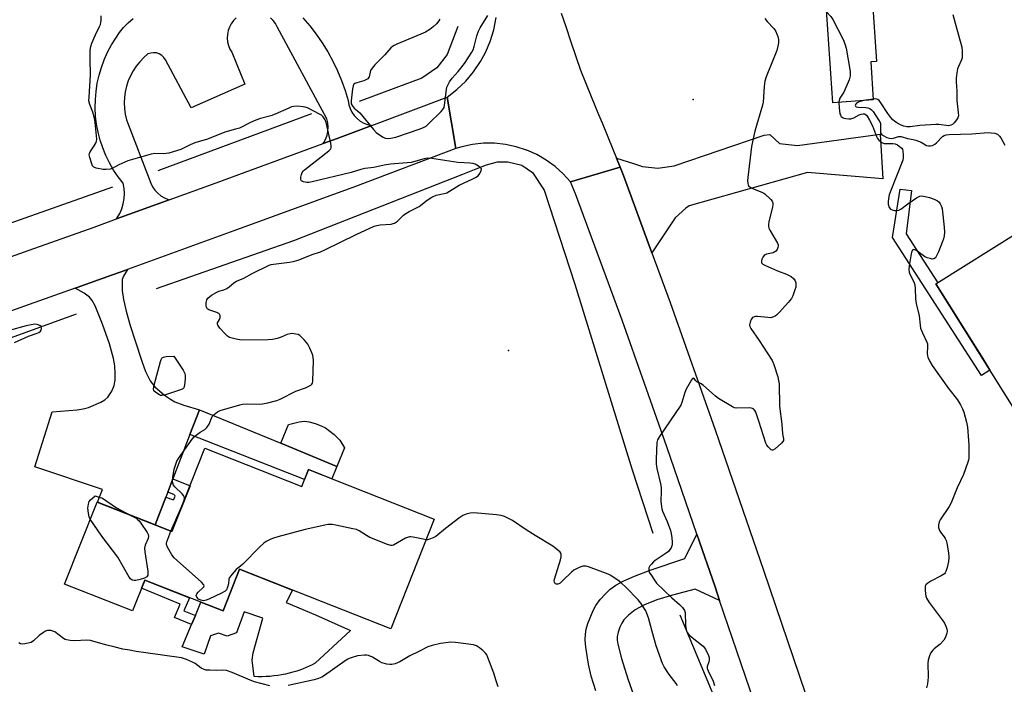
# Model space of a CAD drawing. Units: inches. Extents: x 1249762 to 1255762, y 489455 to 493456.
# Drawn here: x 1254634 to 1255018, y 489723 to 489983 of the extents above; entities that cross this region are included whole.
import ezdxf

# ---------------------------------------------------------------- set-up
doc = ezdxf.new("R2010")
doc.units = ezdxf.units.IN
doc.header["$MEASUREMENT"] = 0
for name, color, linetype in [('BLDG-Footprint', 5, 'Continuous'), ('CULTRL-Pad', 6, 'Continuous'), ('ELEV-Spot Elevation', 7, 'Continuous'), ('HYDRO-Canal', 164, 'Continuous'), ('TRANS-Driveway', 251, 'Continuous'), ('TRANS-Non Street Sidewalk', 7, 'Continuous'), ('TRANS-Road', 130, 'Continuous'), ('Undefined', 1, 'Continuous')]:
    doc.layers.add(name, color=color, linetype=linetype)

msp = doc.modelspace()

# ---------------------------------------------------------------- linework, layer by layer
at = {"layer": 'BLDG-Footprint'}
for points, elevation in [([(1254967.13, 489951.48), (1254951.35, 489950.42), (1254948.65, 489990.42), (1254966.69, 489991.64), (1254968.38, 489966.51), (1254966.13, 489966.36)], 373.29), ([(1254706.36, 489815.6), (1254744.19, 489800.66), (1254746.78, 489807.22), (1254795.8, 489787.86), (1254778.91, 489745.09), (1254719.9, 489768.39), (1254713.46, 489752.09), (1254682.88, 489764.16), (1254678.13, 489752.12), (1254651.65, 489762.58), (1254664.29, 489794.59), (1254693.5, 489783.05)], 376.08)]:
    msp.add_lwpolyline(points, close=True, dxfattribs=dict(at, elevation=elevation))
at = {"layer": 'CULTRL-Pad'}
for points in [[(1255111.74, 489807.87), (1255057.8, 489774.05), (1254991.57, 489879.71), (1255045.51, 489913.53)], [(1254760.8, 489815.72), (1254757.83, 489808.51), (1254735.95, 489817.54), (1254738.94, 489824.8), (1254743.21, 489825.91), (1254745.24, 489826.14), (1254747.12, 489825.84), (1254749.45, 489825.2), (1254751.78, 489824.34), (1254753.4, 489823.54), (1254756.8, 489821), (1254759.04, 489818.67)], [(1254738.04, 489755.43), (1254749.54, 489750.55), (1254763.18, 489744.42), (1254749.36, 489731.76), (1254748.22, 489731.12), (1254747.06, 489730.52), (1254745.88, 489729.97), (1254744.67, 489729.47), (1254743.45, 489729.02), (1254742.21, 489728.61), (1254740.74, 489728.17), (1254739.27, 489727.78), (1254737.78, 489727.44), (1254736.28, 489727.14), (1254734.78, 489726.9), (1254733.26, 489726.71), (1254731.74, 489726.57), (1254730.22, 489726.47), (1254728.69, 489726.43), (1254727.17, 489726.44), (1254725.64, 489726.5), (1254724.84, 489732.82), (1254725.2, 489735.79), (1254729.01, 489749.23), (1254721.66, 489751.76), (1254718.71, 489743.6), (1254715.13, 489742.22), (1254711.75, 489743.4), (1254708.51, 489742.34), (1254706.06, 489735.17), (1254697.55, 489738.14), (1254701.19, 489746.82), (1254702.65, 489750.28), (1254704.83, 489755.49), (1254713.46, 489752.09), (1254719.9, 489768.39), (1254740.53, 489760.24)]]:
    msp.add_lwpolyline(points, close=True, dxfattribs=at)
at = {"layer": 'ELEV-Spot Elevation'}
for p in [(1254896.94, 489951.61, 376.79), (1254824.81, 489853.73, 377.04)]:
    msp.add_point(p, dxfattribs=at)
at = {"layer": 'HYDRO-Canal'}
for p, q in [((1254747.96, 489946.03), (1254688.05, 489923.81)), ((1254670.3, 489917.51), (1254560.27, 489878.53))]:
    msp.add_line(p, q, dxfattribs=at)
for points in [[(1254805.07, 489980.09), (1254800.9, 489969.25), (1254796.83, 489964.07), (1254791.02, 489959.95), (1254780.9, 489956.22), (1254766.52, 489950.92)], [(1254812.15, 489924.55), (1254816.21, 489926.16), (1254820.51, 489927.32), (1254824.53, 489927.34), (1254830, 489926.06), (1254834.17, 489923.21), (1254838.79, 489916.33), (1254850.7, 489879.61), (1254873.09, 489807.18), (1254881.15, 489782.44)], [(1254687.44, 489877.86), (1254741.07, 489896.58), (1254807.03, 489922.53), (1254812.15, 489924.55)], [(1254562.49, 489833.83), (1254595.22, 489845.49), (1254630.93, 489858.83), (1254656.31, 489867.97)], [(1254891.61, 489750.6), (1254911.39, 489703.28), (1254924.02, 489669.85)]]:
    msp.add_lwpolyline(points, dxfattribs=at)
at = {"layer": 'TRANS-Driveway'}
for points in [[(1254880.75, 489891.84), (1254869.65, 489921.95), (1254868.33, 489925.22), (1254866.92, 489928.73), (1254873.61, 489926.74), (1254877.12, 489925.58), (1254883.09, 489924.87), (1254889.43, 489925.82), (1254924.52, 489937.8), (1254926.77, 489938.05), (1254930.54, 489934.43), (1254937.53, 489933.75), (1254969.88, 489938.08), (1254970.82, 489920.66), (1254941.42, 489923.15), (1254895.26, 489910.14), (1254894.04, 489909.29), (1254889.8, 489905.51)], [(1254704.23, 489830.62), (1254700.52, 489820.99), (1254693.84, 489803.62), (1254691.86, 489798.48), (1254691.11, 489796.54), (1254686.92, 489785.65), (1254664.45, 489794.52), (1254666.4, 489799.45), (1254639.99, 489808.36), (1254646.73, 489829.82), (1254656.51, 489830.54), (1254658.87, 489830.91), (1254660.94, 489831.49), (1254665.81, 489833.55), (1254667.38, 489834.5), (1254668.55, 489835.53), (1254670.08, 489837.9), (1254671.01, 489840.09), (1254671.34, 489842.2), (1254671.39, 489844.77), (1254671.2, 489847.76), (1254670.78, 489850.59), (1254669.19, 489856.34), (1254666.44, 489863.99), (1254663.58, 489871.16), (1254662.42, 489873.25), (1254661.34, 489874.57), (1254659.23, 489876.09), (1254655.79, 489878.03), (1254656.54, 489878.29), (1254669.91, 489883.05), (1254673.3, 489884.28), (1254676.22, 489885.34), (1254674.65, 489882.67), (1254674.16, 489881.39), (1254674.04, 489879.52), (1254674.13, 489877.19), (1254674.66, 489873.6), (1254675.68, 489869.13), (1254677.26, 489863.51), (1254679.2, 489857.47), (1254681.73, 489849.58), (1254683.26, 489845.48), (1254685.07, 489841.83), (1254686.81, 489839.49), (1254690.6, 489836.31), (1254692.94, 489834.71), (1254694.71, 489833.73), (1254698.21, 489832.39)]]:
    msp.add_lwpolyline(points, close=True, dxfattribs=at)
msp.add_lwpolyline([(1254858.94, 489720.94), (1254857.14, 489726.69), (1254855.98, 489731.27), (1254854.99, 489737.89), (1254854.8, 489740.79), (1254854.84, 489742.97), (1254855.17, 489744.95), (1254855.81, 489747.22), (1254857.8, 489752.31), (1254858.89, 489754.15), (1254860.65, 489756.51), (1254862.61, 489758.76), (1254864.46, 489760.58), (1254866.69, 489762.17), (1254869.82, 489763.83), (1254873.95, 489765.62), (1254880.15, 489767.99), (1254893.65, 489772.59), (1254898.36, 489782), (1254905.41, 489761.47), (1254907.2, 489756.2), (1254897.61, 489760.62), (1254888.86, 489758.31), (1254882.72, 489756.41), (1254877.92, 489754.52), (1254874.27, 489752.51), (1254871.6, 489750.42), (1254869.82, 489748.63), (1254869.02, 489747.38), (1254868.29, 489745.79), (1254867.61, 489743.78), (1254867.23, 489742.01), (1254867.23, 489740.67), (1254867.45, 489739.11), (1254868.88, 489733.59), (1254871.34, 489725.57), (1254877.41, 489708.63)], dxfattribs=at)
at = {"layer": 'TRANS-Non Street Sidewalk'}
for points in [[(1255012.64, 489846.1), (1255009.41, 489844.01), (1254974.67, 489897.81), (1254977.64, 489916.69), (1254982.02, 489916.09), (1254980.04, 489899.2), (1254992.31, 489880.18), (1254991.57, 489879.71), (1255009.84, 489850.56)], [(1254700.52, 489820.99), (1254704.23, 489830.62), (1254735.95, 489817.54), (1254757.83, 489808.51), (1254755.9, 489803.62), (1254746.78, 489807.22), (1254745.24, 489803.33)], [(1254686.92, 489785.65), (1254691.11, 489796.54), (1254693.75, 489795.52), (1254694.24, 489795.61), (1254694.44, 489795.93), (1254694.73, 489796.83), (1254694.62, 489797.17), (1254694.28, 489797.57), (1254691.86, 489798.48), (1254693.84, 489803.62), (1254700.57, 489800.96), (1254693.5, 489783.05)], [(1254702.65, 489750.28), (1254701.19, 489746.82), (1254694.57, 489749.59), (1254696.71, 489754.68), (1254681.63, 489761), (1254682.88, 489764.16), (1254700.34, 489757.27), (1254698.2, 489752.15)]]:
    msp.add_lwpolyline(points, close=True, dxfattribs=at)
at = {"layer": 'TRANS-Road'}
for points in [[(1254718.52, 489983.49), (1254717.49, 489982.43), (1254716.62, 489981.23), (1254715.94, 489979.93), (1254715.46, 489978.53), (1254715.18, 489977.08), (1254715.11, 489975.61), (1254715.26, 489974.14), (1254715.61, 489972.71), (1254716.17, 489971.34), (1254716.92, 489970.07), (1254721.96, 489957.69), (1254701.01, 489948.4), (1254691, 489967.12), (1254690.37, 489968.07), (1254689.55, 489968.86), (1254688.58, 489969.45), (1254687.5, 489969.81), (1254686.37, 489969.93), (1254685.24, 489969.8), (1254684.16, 489969.42), (1254682.49, 489967.99), (1254680.96, 489966.41), (1254679.58, 489964.7), (1254678.36, 489962.87), (1254677.32, 489960.94), (1254676.45, 489958.92), (1254675.76, 489956.83), (1254675.28, 489954.68), (1254674.99, 489952.5), (1254674.89, 489950.31), (1254675, 489948.11), (1254675.31, 489945.93), (1254675.81, 489943.79), (1254685.24, 489919.02), (1254685.97, 489917.61), (1254686.89, 489916.3), (1254687.98, 489915.13), (1254689.22, 489914.12), (1254690.58, 489913.29), (1254692.04, 489912.65), (1254692.49, 489912.53), (1254671.86, 489905.04), (1254672.19, 489905.47), (1254673.18, 489907.22), (1254673.97, 489909.06), (1254674.54, 489910.99), (1254674.89, 489912.97), (1254674.99, 489914.97), (1254674.87, 489916.98), (1254674.51, 489918.95), (1254672.55, 489921.48), (1254670.77, 489924.14), (1254669.17, 489926.92), (1254667.76, 489929.79), (1254666.54, 489932.76), (1254665.53, 489935.79), (1254664.73, 489938.89), (1254664.14, 489942.04), (1254663.76, 489945.22), (1254663.6, 489948.42), (1254663.65, 489951.62), (1254663.92, 489954.81), (1254664.41, 489957.98), (1254665.1, 489961.11), (1254666.01, 489964.18), (1254667.12, 489967.18), (1254668.43, 489970.1), (1254669.94, 489972.93), (1254671.63, 489975.65), (1254673.04, 489977.78), (1254674.64, 489979.78), (1254676.41, 489981.63), (1254678.35, 489983.3)], [(1254744.56, 489983.52), (1254747.27, 489980.39), (1254749.81, 489977.13), (1254752.17, 489973.74), (1254754.35, 489970.23), (1254756.33, 489966.6), (1254758.13, 489962.88), (1254759.72, 489959.06), (1254761.1, 489955.17), (1254762.28, 489951.21), (1254762.55, 489949.64), (1254763.04, 489948.13), (1254763.76, 489946.7), (1254764.67, 489945.4), (1254765.76, 489944.24), (1254767.01, 489943.25), (1254768.39, 489942.46), (1254769.87, 489941.88), (1254771.42, 489941.52), (1254771.47, 489941.51), (1254758, 489936.45), (1254752.57, 489934.46), (1254752.82, 489934.83), (1254753.53, 489936.27), (1254754.04, 489937.79), (1254754.34, 489939.37), (1254754.42, 489940.98), (1254754.29, 489942.58), (1254753.93, 489944.15), (1254734.63, 489980.01), (1254733.94, 489981.31), (1254733.06, 489982.5), (1254732.03, 489983.55)], [(1254845.39, 489985.4), (1254847.02, 489980.49), (1254849.1, 489974.22), (1254852.98, 489963.1), (1254857.08, 489952.78), (1254859.93, 489945.87), (1254861.31, 489942.53), (1254865.5, 489932.25), (1254866.92, 489928.73), (1254868.33, 489925.22), (1254849.06, 489919.51), (1254846.2, 489922.68), (1254843.01, 489925.54), (1254839.55, 489928.05), (1254835.84, 489930.19), (1254831.93, 489931.92), (1254831.88, 489931.94), (1254827.8, 489933.25), (1254823.62, 489934.13), (1254819.36, 489934.57), (1254815.08, 489934.56), (1254810.83, 489934.1), (1254806.64, 489933.2), (1254804.29, 489932.49), (1254800.88, 489952.57), (1254804.66, 489955.51), (1254808.12, 489958.83), (1254811.2, 489962.49), (1254813.89, 489966.45), (1254815.79, 489969.94), (1254817.68, 489974.34), (1254819.09, 489978.91), (1254820.02, 489983.61)], [(1254615.46, 489884.91), (1254637.76, 489892.84), (1254663.19, 489901.89), (1254671.86, 489905.04), (1254692.49, 489912.53), (1254710.8, 489919.18), (1254752.57, 489934.46), (1254758, 489936.45), (1254771.47, 489941.51), (1254800.88, 489952.57), (1254804.29, 489932.49), (1254765.12, 489917.76), (1254717.66, 489900.39), (1254676.22, 489885.34), (1254673.3, 489884.28), (1254669.91, 489883.05), (1254656.54, 489878.29), (1254655.79, 489878.03), (1254637.76, 489871.61), (1254622.05, 489866.03)], [(1254924.04, 489706.77), (1254907.2, 489756.2), (1254905.41, 489761.47), (1254898.36, 489782), (1254886.64, 489816.13), (1254869.12, 489865.58), (1254850.96, 489914.79), (1254849.06, 489919.51), (1254868.33, 489925.22), (1254869.65, 489921.95), (1254880.75, 489891.84), (1254887.89, 489872.47), (1254905.51, 489822.77), (1254924.31, 489768.01), (1254942.97, 489713.21)]]:
    msp.add_lwpolyline(points, dxfattribs=at)
at = {"layer": 'Undefined'}
for p, q in [((1254967.11, 489951.81, 372), (1254963.29, 489951.22, 372)), ((1254697.41, 489792.94, 376), (1254698.27, 489795.12, 376)), ((1254693.15, 489783.19, 376), (1254697.41, 489792.94, 376))]:
    msp.add_line(p, q, dxfattribs=at)
for points, elevation in [([(1254698.27, 489795.12), (1254698.39, 489796.19), (1254698.3, 489796.68), (1254698.05, 489797.16), (1254697.48, 489797.8), (1254694.64, 489800.47), (1254694.16, 489801.17), (1254693.89, 489801.93), (1254693.74, 489803.01), (1254693.84, 489804.17), (1254694.39, 489807.36), (1254694.85, 489809.01), (1254695.46, 489810.57), (1254696.04, 489811.58), (1254701.36, 489819.1), (1254702.13, 489819.97), (1254702.98, 489820.68), (1254704.57, 489821.82), (1254706.34, 489822.92), (1254707.13, 489823.68), (1254708.09, 489825.03), (1254709.24, 489827.92), (1254709.95, 489828.78), (1254711.35, 489829.84), (1254712.4, 489830.36), (1254719.98, 489832.54), (1254721.1, 489832.73), (1254723.04, 489832.85), (1254727.71, 489832.8), (1254728.87, 489832.85), (1254730.93, 489833.25), (1254734.41, 489834.15), (1254735.77, 489834.73), (1254741.87, 489837.88), (1254745.61, 489839.19), (1254746.94, 489839.8), (1254747.66, 489840.23), (1254748.06, 489840.57), (1254748.33, 489841), (1254748.5, 489841.8), (1254748.69, 489849.85), (1254748.63, 489851.03), (1254748.45, 489851.88), (1254747.37, 489854.58), (1254746.59, 489856.13), (1254745.3, 489857.69), (1254743.46, 489859.51), (1254742.74, 489859.93), (1254741.91, 489860.15), (1254740.46, 489860.32), (1254739.6, 489860.28), (1254738.54, 489859.95), (1254736.18, 489858.94), (1254734.51, 489858.41), (1254732.81, 489858.03), (1254731.03, 489857.92), (1254720.61, 489857.78), (1254718.57, 489858.13), (1254716.02, 489858.84), (1254715.26, 489859.25), (1254714.4, 489860.03), (1254712.17, 489862.44), (1254711.36, 489863.55), (1254711.23, 489864), (1254711.32, 489864.46), (1254712.11, 489865.88), (1254712.37, 489866.65), (1254712.33, 489867.42), (1254712.13, 489867.87), (1254711.78, 489868.18), (1254711.09, 489868.52), (1254707.91, 489869.63), (1254707.46, 489869.88), (1254707.12, 489870.2), (1254706.94, 489870.62), (1254706.87, 489871.13), (1254706.9, 489872.49), (1254707.13, 489873.54), (1254707.57, 489874.2), (1254708.97, 489875.28), (1254711.01, 489876.52), (1254711.84, 489876.83), (1254713.81, 489877.35), (1254715, 489877.87), (1254715.9, 489878.53), (1254717.64, 489880.08), (1254718.71, 489880.78), (1254721.53, 489881.98), (1254724.78, 489883.73), (1254731.47, 489887.06), (1254732.24, 489887.3), (1254733.08, 489887.45), (1254739.4, 489888.15), (1254740.81, 489888.45), (1254742.73, 489889.01), (1254748.22, 489891.16), (1254751.48, 489892.27), (1254753.21, 489892.94), (1254765.41, 489898.98), (1254772.46, 489902.23), (1254773.42, 489902.53), (1254774.77, 489902.75), (1254779.07, 489903.03), (1254779.87, 489903.22), (1254780.39, 489903.43), (1254781.56, 489904.23), (1254783.85, 489906.51), (1254784.75, 489907.24), (1254786.01, 489907.96), (1254789.97, 489909.96), (1254793.14, 489912.44), (1254794.86, 489913.52), (1254796.67, 489914.39), (1254799.76, 489914.96), (1254800.79, 489915.3), (1254805.58, 489918.22), (1254810.95, 489920.7), (1254812, 489921.26), (1254812.94, 489921.93), (1254813.67, 489922.75), (1254814.21, 489923.92), (1254814.24, 489924.57), (1254813.81, 489925.15), (1254813.13, 489925.65), (1254811.83, 489926.37), (1254811, 489926.65), (1254809.86, 489926.8), (1254805.08, 489927.1), (1254794.87, 489928.66), (1254793.19, 489928.77), (1254791.87, 489928.55), (1254786.79, 489927.14), (1254778.83, 489926.44), (1254776.31, 489926), (1254772.35, 489925.14), (1254768.79, 489924.68), (1254767.22, 489924.32), (1254763.5, 489923.19), (1254748.18, 489919.54), (1254746.99, 489919.32), (1254746.1, 489919.26), (1254744.89, 489919.49), (1254744.08, 489919.94), (1254743.95, 489920.1), (1254743.83, 489920.54), (1254743.86, 489921.32), (1254744.09, 489922.43), (1254744.38, 489923.22), (1254744.69, 489923.68), (1254745.3, 489924.26), (1254754.75, 489931.64), (1254755.49, 489932.46), (1254755.66, 489932.93), (1254755.67, 489933.45), (1254755.51, 489934.56), (1254753.75, 489942.66), (1254753.29, 489943.68), (1254752.47, 489944.89), (1254751.85, 489945.5), (1254751.12, 489945.97), (1254746.37, 489948.4), (1254745.55, 489948.69), (1254744.71, 489948.86), (1254742.46, 489949.04), (1254741.05, 489948.94), (1254740.22, 489948.76), (1254739.13, 489948.34), (1254733.75, 489945.92), (1254732.07, 489945.35), (1254728.13, 489944.24), (1254726.28, 489943.63), (1254724.23, 489942.73), (1254719.89, 489940.54), (1254718.35, 489940.03), (1254714.13, 489938.95), (1254707.45, 489936.23), (1254702.44, 489934.74), (1254700.67, 489933.99), (1254696.99, 489932.13), (1254694.04, 489931.18), (1254692.36, 489930.73), (1254691.23, 489930.53), (1254690.06, 489930.49), (1254686.83, 489930.58), (1254685.39, 489930.37), (1254676.3, 489927.69), (1254672.85, 489926.16), (1254670.16, 489924.76), (1254669.36, 489924.52), (1254667.9, 489924.36), (1254666.73, 489924.4), (1254664, 489924.87), (1254663.04, 489925.23), (1254662.54, 489925.77), (1254662.21, 489926.51), (1254661.48, 489929), (1254661.29, 489930.08), (1254661.32, 489930.6), (1254661.6, 489931.25), (1254663.17, 489933.56), (1254663.91, 489934.83), (1254664.1, 489935.36), (1254664.18, 489936.2), (1254663.6, 489942.63), (1254663.37, 489944.37), (1254662.66, 489946.76), (1254661.43, 489949.7), (1254661.15, 489951.1), (1254661.18, 489952.53), (1254661.79, 489961.35), (1254661.77, 489962.78), (1254661.56, 489965.97), (1254661.64, 489970.88), (1254661.84, 489972.3), (1254662.32, 489973.67), (1254663.68, 489976.93), (1254665.27, 489980.09), (1254665.6, 489980.9), (1254665.83, 489981.73), (1254665.95, 489982.59), (1254665.91, 489984.34)], 376), ([(1254798.07, 489983.07), (1254797.64, 489982.32), (1254796.77, 489981.24), (1254795.44, 489980.03), (1254794.16, 489979.04), (1254792.47, 489977.97), (1254790.6, 489977.11), (1254781.24, 489973.31), (1254780.18, 489972.79), (1254779.57, 489972.37), (1254778.93, 489971.78), (1254776.57, 489969.15), (1254772.68, 489965.18), (1254771.59, 489963.92), (1254771.05, 489962.97), (1254770.41, 489960.49), (1254769.93, 489959.79), (1254769.23, 489959.3), (1254768.44, 489958.92), (1254765.63, 489958.18), (1254764.9, 489957.9), (1254764.53, 489957.61), (1254764.2, 489956.94), (1254763.99, 489955.84), (1254763.48, 489951.14), (1254763.5, 489950.02), (1254763.78, 489949.31), (1254764.61, 489948.31), (1254765.98, 489947.24), (1254766.83, 489946.4), (1254772.2, 489939.94), (1254773.2, 489938.83), (1254774.13, 489938.09), (1254775.91, 489936.99), (1254776.7, 489936.61), (1254777.51, 489936.41), (1254778.88, 489936.52), (1254780.84, 489936.97), (1254790.38, 489940.16), (1254791.98, 489940.82), (1254792.66, 489941.3), (1254793.73, 489942.28), (1254798.52, 489947.01), (1254799.43, 489948.1), (1254799.67, 489948.6), (1254799.88, 489949.43), (1254800.62, 489955.6), (1254800.8, 489956.46), (1254801.1, 489957.26), (1254801.81, 489958.5), (1254802.79, 489959.93), (1254805.19, 489962.58), (1254807.64, 489965.69), (1254810.51, 489970.08), (1254810.98, 489971.07), (1254811.42, 489972.32), (1254812.42, 489976.46), (1254813.07, 489978.29), (1254813.8, 489979.67), (1254816.74, 489984.47)], 376), ([(1254924.83, 489983.28), (1254925.77, 489982.14), (1254928.3, 489979.43), (1254928.96, 489978.52), (1254929.45, 489977.51), (1254929.93, 489976.19), (1254930.11, 489975.14), (1254930.15, 489973.81), (1254929.96, 489972.45), (1254929.5, 489970.8), (1254925.4, 489960.49), (1254924.83, 489958.8), (1254924.56, 489956.77), (1254924.13, 489950.63), (1254923.99, 489949.47), (1254920.98, 489939.27), (1254919.67, 489933.35), (1254918.18, 489921.25), (1254918.11, 489920.08), (1254918.18, 489918.93), (1254918.29, 489918.39), (1254918.51, 489917.92), (1254919.08, 489917.4), (1254920.63, 489916.64), (1254923.68, 489915.54), (1254924.45, 489915.15), (1254924.9, 489914.82), (1254927.12, 489912.61), (1254927.65, 489911.97), (1254927.99, 489911.29), (1254928.02, 489910.53), (1254927.88, 489909.72), (1254926.34, 489903.96), (1254926.22, 489902.94), (1254926.25, 489902.2), (1254926.42, 489901.46), (1254926.77, 489900.68), (1254929.79, 489895.66), (1254930.07, 489894.89), (1254930.08, 489894.39), (1254929.96, 489893.89), (1254929.62, 489893.16), (1254929.16, 489892.5), (1254928.78, 489892.16), (1254928.07, 489891.87), (1254925.53, 489891.31), (1254925, 489891.1), (1254924.53, 489890.81), (1254924.06, 489890.18), (1254923.72, 489889.41), (1254923.51, 489888.63), (1254923.55, 489887.94), (1254924.05, 489887.42), (1254925.05, 489886.87), (1254929.74, 489884.77), (1254933.27, 489883.45), (1254935.1, 489882.53), (1254935.96, 489881.79), (1254936.61, 489880.89), (1254936.87, 489880.12), (1254936.94, 489879.31), (1254936.88, 489878.48), (1254936.57, 489877.34), (1254935.73, 489875.11), (1254935.21, 489874.05), (1254933.93, 489872.45), (1254930.57, 489868.7), (1254929.54, 489867.66), (1254928.91, 489867.18), (1254928.24, 489866.8), (1254927.19, 489866.53), (1254926.02, 489866.54), (1254921.94, 489867.01), (1254921.16, 489867.01), (1254920.67, 489866.92), (1254920.03, 489866.54), (1254919.55, 489865.87), (1254919.09, 489864.81), (1254918.87, 489863.7), (1254919.01, 489863.02), (1254919.4, 489862.26), (1254922.63, 489857.68), (1254927.69, 489849.79), (1254928.38, 489848.2), (1254929.88, 489843.47), (1254930.23, 489842.07), (1254930.38, 489840.72), (1254930.59, 489832.03), (1254931.44, 489824.91), (1254931.72, 489821.19), (1254932.12, 489819.22), (1254932.11, 489818.61), (1254931.89, 489818.16), (1254931.34, 489817.54), (1254928.83, 489815.39), (1254927.94, 489814.89), (1254927.72, 489814.87), (1254927.31, 489815.02), (1254926.73, 489815.51), (1254926.17, 489816.13), (1254925.64, 489816.81), (1254925.2, 489817.54), (1254922.52, 489826.2), (1254921.3, 489829.6), (1254920.91, 489830.36), (1254920.57, 489830.77), (1254919.96, 489831.09), (1254918.99, 489831.3), (1254913.9, 489831.26), (1254913.04, 489831.38), (1254912.26, 489831.7), (1254906.82, 489835.05), (1254905.62, 489835.87), (1254900.72, 489840.2), (1254899.76, 489840.84), (1254898.26, 489841.54), (1254897.75, 489842.01), (1254897.24, 489842.76), (1254896.94, 489842.94), (1254896.66, 489842.79), (1254896.22, 489842.24), (1254894.17, 489838.67), (1254893.65, 489837.32), (1254892.47, 489833.44), (1254892.01, 489832.39), (1254883.72, 489820.2), (1254883, 489818.92), (1254882.73, 489817.84), (1254882.39, 489811.31), (1254882.39, 489809.44), (1254882.66, 489807.7), (1254884.07, 489801.72), (1254884.33, 489800.31), (1254884.38, 489798.89), (1254884.31, 489794.89), (1254884.47, 489792.71), (1254884.61, 489791.96), (1254884.93, 489791), (1254886.67, 489786.94), (1254888, 489783.47), (1254888.25, 489782.36), (1254888.49, 489780.65), (1254888.67, 489778.94), (1254888.66, 489778.1), (1254888.56, 489777.56), (1254888.25, 489776.76), (1254887.81, 489776.01), (1254887.25, 489775.35), (1254886.32, 489774.62), (1254882.07, 489771.78), (1254881.38, 489771.22), (1254880.56, 489770.37), (1254880.02, 489769.69), (1254879.63, 489768.96), (1254879.55, 489768.48), (1254879.61, 489767.74), (1254879.88, 489766.99), (1254880.3, 489766.26), (1254881.73, 489764.11), (1254882.61, 489762.98), (1254888.5, 489757.22), (1254891.48, 489754.63), (1254892.73, 489753.38), (1254893.27, 489752.71), (1254893.54, 489752.23), (1254893.73, 489751.43), (1254893.91, 489746.48), (1254894.16, 489744.78), (1254894.51, 489743.74), (1254895.03, 489743.07), (1254895.89, 489742.28), (1254900.84, 489738.33), (1254901.65, 489737.2), (1254902.91, 489734.65), (1254903.14, 489733.86), (1254903.15, 489733.04), (1254902.98, 489732.22), (1254902.3, 489730.45), (1254902.31, 489729.66), (1254902.67, 489728.66), (1254904.66, 489724.63), (1254905.26, 489723.06)], 376), ([(1254948.96, 489985.81), (1254950.58, 489984.07), (1254951.4, 489982.87), (1254955.37, 489975.03), (1254956.11, 489973.44), (1254956.54, 489971.72), (1254958.09, 489962.6), (1254958.15, 489961.72), (1254958.1, 489960.96), (1254957.73, 489959.4), (1254955.64, 489954.53), (1254954.12, 489952.13), (1254953.82, 489951.31), (1254953.69, 489950.57)], 374), ([(1254998.13, 489984.88), (1254999.81, 489979.13), (1255001.66, 489972.09), (1255001.87, 489970.68), (1255001.88, 489969), (1255001.79, 489967.89), (1255001.6, 489967.08), (1255000.36, 489964.49), (1255000.07, 489963.69), (1254999.72, 489962.01), (1254999.45, 489960.03), (1254999.47, 489958.61), (1254999.74, 489954.88), (1254999.76, 489951.22), (1255000.32, 489946.65), (1255000.35, 489945.26), (1255000.09, 489944.47), (1254999.63, 489943.73), (1254998.72, 489942.56), (1254998.1, 489941.95), (1254997.43, 489941.59), (1254996.44, 489941.42), (1254992.75, 489941.91), (1254991.58, 489941.96), (1254985.3, 489941.47), (1254981.6, 489941), (1254980.27, 489941.02), (1254979.06, 489941.25), (1254978.07, 489941.65), (1254976.32, 489942.6), (1254975.37, 489943.2), (1254974.72, 489943.74), (1254973.99, 489944.61), (1254972.8, 489946.24), (1254970.14, 489950.4), (1254969.45, 489951.28), (1254968.9, 489951.68), (1254968.47, 489951.83), (1254967.76, 489951.89), (1254967.11, 489951.81)], 372), ([(1254953.69, 489950.57), (1254953.79, 489948.4), (1254954.13, 489946.13), (1254954.3, 489945.62), (1254954.55, 489945.15), (1254955.13, 489944.6), (1254955.61, 489944.36), (1254956.43, 489944.19), (1254957.58, 489944.11), (1254958.44, 489944.17), (1254959.54, 489944.53), (1254961.67, 489945.65), (1254962.46, 489945.97), (1254963.24, 489946.11), (1254963.74, 489946.04), (1254964.04, 489945.91), (1254964.46, 489945.57), (1254964.82, 489945.13), (1254965.7, 489943.66), (1254966.8, 489941.35), (1254968.39, 489937.19), (1254968.78, 489936.4), (1254969.3, 489935.73), (1254970.44, 489934.92), (1254971.45, 489934.54), (1254972.52, 489934.46), (1254974.83, 489934.55), (1254975.72, 489934.41), (1254976.58, 489933.94), (1254977.89, 489932.96), (1254978.24, 489932.66), (1254978.51, 489932.28), (1254978.73, 489931.53), (1254978.84, 489930.18), (1254978.82, 489928.86), (1254978.65, 489928.03), (1254973.98, 489916.1), (1254973.4, 489914.44), (1254973.06, 489913.09), (1254972.9, 489911.7), (1254972.98, 489910.86), (1254973.39, 489909.55), (1254973.83, 489908.93), (1254974.49, 489908.58), (1254975.56, 489908.36), (1254976.38, 489908.33), (1254977.16, 489908.49), (1254977.87, 489908.89), (1254980.61, 489910.99), (1254984.04, 489913.31), (1254985.3, 489913.96), (1254986.08, 489914.06), (1254987.44, 489913.85), (1254989.06, 489913.43), (1254990.87, 489912.77), (1254992.15, 489912.1), (1254992.81, 489911.59), (1254993.3, 489910.92), (1254993.78, 489909.89), (1254994, 489909.04), (1254994.79, 489901.9), (1254994.88, 489899.86), (1254994.8, 489898.42), (1254994.56, 489897.32), (1254994.2, 489896.25), (1254992.54, 489892.19), (1254991.81, 489890.61), (1254991.37, 489889.93), (1254990.82, 489889.51), (1254990.11, 489889.42), (1254989.31, 489889.57), (1254988.23, 489889.92), (1254987.19, 489890.42), (1254983.69, 489892.91), (1254983.02, 489893.14), (1254982.54, 489893.03), (1254982.16, 489892.54), (1254981.88, 489891.49), (1254981.19, 489886.81), (1254981.07, 489885.36), (1254981.18, 489884.3), (1254981.41, 489883.52), (1254982.91, 489880.52), (1254983.33, 489879.33), (1254983.5, 489877.95), (1254983.6, 489873.92), (1254983.83, 489872.06), (1254985.07, 489867.26), (1254985.42, 489863.58), (1254985.63, 489862.46), (1254986.36, 489860.58), (1254988.02, 489857.03), (1254988.24, 489856.31), (1254988.35, 489855.3), (1254988.15, 489852.46), (1254988.24, 489851.7), (1254988.4, 489851.17), (1254989.26, 489849.38), (1254990.18, 489847.91), (1254996.43, 489838.85), (1254999.98, 489834.42), (1255001.21, 489832.48), (1255002, 489830.98), (1255002.52, 489829.66), (1255003.56, 489825.8), (1255003.89, 489823.83), (1255004.35, 489818.66), (1255004.42, 489816.9), (1255004.39, 489811.83), (1255004.29, 489810.95), (1255004.08, 489810.09), (1255002.32, 489805.34), (1254999.9, 489800.07), (1254997.55, 489794.33), (1254996.69, 489792.79), (1254993.23, 489787.59), (1254992.85, 489786.81), (1254992.57, 489785.75), (1254992.62, 489784.63), (1254992.96, 489783.53), (1254993.37, 489782.8), (1254994.74, 489781.03), (1254995.19, 489780.33), (1254995.53, 489779.58), (1254995.83, 489778.48), (1254996.46, 489774.79), (1254996.61, 489773.09), (1254996.52, 489771.4), (1254995.98, 489769.1), (1254995.47, 489767.43), (1254995.23, 489766.94), (1254994.89, 489766.52), (1254993.69, 489765.73), (1254989.66, 489763.71), (1254988.42, 489762.98), (1254987.66, 489762.26), (1254987.43, 489761.79), (1254987.33, 489761.27), (1254987.34, 489760.15), (1254987.48, 489758.72), (1254987.62, 489757.89), (1254987.89, 489757.09), (1254988.98, 489755.4), (1254994.02, 489748.66), (1254994.97, 489747.26), (1254995.48, 489746.2), (1254995.86, 489745.08), (1254995.98, 489744.23), (1254995.87, 489743.44), (1254995.33, 489741.87), (1254994.61, 489740.65), (1254993.22, 489739.15), (1254990.94, 489737.36), (1254990.32, 489736.78), (1254989.5, 489735.64), (1254989.08, 489734.56), (1254988.62, 489732.87), (1254988.44, 489731.72), (1254988.58, 489726.21), (1254988.31, 489723.71), (1254987.86, 489722.05)], 374), ([(1254963.29, 489951.22), (1254961.6, 489950.71), (1254960.64, 489950.22), (1254960.23, 489949.71), (1254960.14, 489949.35), (1254960.2, 489949.04), (1254960.5, 489948.84), (1254961.21, 489948.69), (1254964.19, 489948.58), (1254965.06, 489948.45), (1254965.82, 489948.15), (1254966.48, 489947.65), (1254967.05, 489946.99), (1254968.07, 489945.52), (1254969.22, 489943.77), (1254969.78, 489942.75), (1254969.94, 489942.27), (1254970.02, 489941.57), (1254969.91, 489939.15), (1254970, 489938.67), (1254970.18, 489938.25), (1254970.51, 489937.87), (1254970.94, 489937.56), (1254972.46, 489936.84), (1254973.52, 489936.52), (1254974.23, 489936.48), (1254975.07, 489936.63), (1254977, 489937.16), (1254977.54, 489937.24), (1254978.08, 489937.22), (1254980.55, 489936.47), (1254982.72, 489936.11), (1254983.78, 489935.83), (1254985.84, 489934.99), (1254987.96, 489933.74), (1254988.71, 489933.56), (1254989.48, 489933.52), (1254990.23, 489933.68), (1254991.16, 489934.19), (1254991.8, 489934.74), (1254994.21, 489937.21), (1254994.85, 489937.63), (1254995.62, 489937.89), (1254996.78, 489938), (1255005.66, 489938.22), (1255011.97, 489938.77), (1255013.14, 489938.72), (1255014.58, 489938.49), (1255015.6, 489938.09), (1255016.36, 489937.4), (1255016.85, 489936.67), (1255018.43, 489933.82)], 372), ([(1254632.05, 489856.83), (1254637.61, 489859.28), (1254640.88, 489860.42), (1254641.59, 489860.8), (1254642.19, 489861.27), (1254642.48, 489861.64), (1254642.65, 489862.36), (1254642.47, 489863.05), (1254641.92, 489863.53), (1254640.9, 489863.92), (1254640.06, 489863.97), (1254638.64, 489863.78), (1254636.66, 489863.38), (1254629.95, 489861.53)], 374), ([(1254661.63, 489787.84), (1254661.18, 489788.84), (1254660.91, 489790.22), (1254660.74, 489792.21), (1254660.91, 489793.74), (1254661.26, 489794.76), (1254661.71, 489795.43), (1254662.47, 489796.15), (1254663.56, 489796.95), (1254665.17, 489796.55), (1254666.42, 489796.07), (1254671.91, 489792.35), (1254677.51, 489789.37)], 376), ([(1254677.51, 489789.37), (1254679.51, 489788.25), (1254680.14, 489787.8), (1254680.72, 489787.25), (1254681.41, 489786.34), (1254683.83, 489782.69), (1254684.23, 489781.96), (1254684.42, 489781.22), (1254684.2, 489780.31), (1254683.06, 489777.75), (1254682.82, 489776.62), (1254682.91, 489775.18), (1254684.05, 489767.61), (1254684.12, 489766.79), (1254684.06, 489766.04), (1254683.71, 489765.44), (1254682.87, 489764.91), (1254681.06, 489764.31), (1254679.46, 489763.94), (1254678.72, 489763.96), (1254678.03, 489764.16), (1254677.39, 489764.61), (1254676.85, 489765.25), (1254672.35, 489773.04), (1254666.15, 489781.29), (1254661.63, 489787.84)], 376), ([(1254890.77, 489722.81), (1254890.25, 489723.74), (1254887.5, 489727.3), (1254885.61, 489730.23), (1254884.95, 489731.53), (1254882.44, 489738.52), (1254880.84, 489744.04), (1254879.4, 489749.44), (1254878.86, 489751.11), (1254878.4, 489752.17), (1254876.51, 489755.08), (1254875.45, 489756.47), (1254870.62, 489761.39), (1254868.94, 489762.96), (1254867.88, 489763.8), (1254866.43, 489764.79), (1254864.71, 489765.88), (1254863.69, 489766.43), (1254855.98, 489769.26), (1254855.16, 489769.5), (1254854.34, 489769.6), (1254853.8, 489769.52), (1254852.99, 489769.25), (1254851.39, 489768.53), (1254850.36, 489767.98), (1254849.44, 489767.28), (1254846.04, 489763.93), (1254844.94, 489762.97), (1254844.48, 489762.68), (1254844.02, 489762.51), (1254843.57, 489762.51), (1254843.17, 489762.66), (1254842.87, 489762.93), (1254842.73, 489763.32), (1254842.71, 489763.78), (1254842.82, 489764.53), (1254845.14, 489772.07), (1254845.4, 489773.2), (1254845.39, 489774.19), (1254845.25, 489774.64), (1254844.97, 489775.07), (1254843.94, 489775.99), (1254842.07, 489777.35), (1254835.28, 489781.57), (1254831.7, 489783.69), (1254826.33, 489787.34), (1254823.27, 489788.9), (1254821.93, 489789.38), (1254820.2, 489789.61), (1254811.27, 489790.38), (1254809.89, 489790.27), (1254808.29, 489789.81), (1254807, 489789.29), (1254805.79, 489788.51), (1254800.19, 489784.31), (1254796.44, 489781.16), (1254795.42, 489780.6), (1254794.07, 489780.06), (1254793.24, 489779.87), (1254792.65, 489779.88)], 376), ([(1254792.65, 489779.88), (1254791.55, 489780.05), (1254787.58, 489780.94), (1254786.74, 489781.05), (1254786.19, 489781.03), (1254785.4, 489780.8), (1254784.63, 489780.44), (1254779.95, 489777.78), (1254779.47, 489777.64), (1254778.95, 489777.65), (1254777.59, 489778.06), (1254770.69, 489780.81), (1254769.43, 489781.49), (1254766.57, 489783.35), (1254765.55, 489783.83), (1254764.14, 489784.19), (1254757.49, 489785.51), (1254756.04, 489785.76), (1254755.18, 489785.83), (1254754.36, 489785.8), (1254753.22, 489785.62), (1254745.44, 489783.89), (1254734.87, 489781.01), (1254733.17, 489780.51), (1254732.1, 489780.09), (1254730.3, 489779.22), (1254729.34, 489778.59), (1254727.85, 489777.16), (1254721.21, 489770.35), (1254720.33, 489769.57), (1254719.27, 489768.83), (1254718.63, 489768.25), (1254717.04, 489766.49), (1254716.02, 489765.09), (1254715.78, 489764.46), (1254715.54, 489762.67), (1254715.21, 489761.34), (1254714.77, 489760.38), (1254714.24, 489759.82), (1254712.91, 489758.98), (1254707.92, 489756.66), (1254706.82, 489756.23), (1254705.84, 489756.09), (1254704.85, 489756.27), (1254703.92, 489756.72), (1254703.19, 489757.46), (1254702.95, 489758.1), (1254703.19, 489758.78), (1254703.72, 489759.45), (1254705.95, 489761.52), (1254706.09, 489761.89), (1254705.98, 489762.27), (1254705.08, 489763.26), (1254694.4, 489772.81), (1254693.51, 489773.96), (1254691.79, 489776.97), (1254691.43, 489778.01), (1254691.42, 489778.52), (1254691.5, 489779.05), (1254691.88, 489780.16), (1254693.15, 489783.19)], 376), ([(1254731.67, 489722.88), (1254725.67, 489724.45), (1254724.01, 489725.08), (1254716.97, 489728.11), (1254714.8, 489728.82), (1254713.37, 489728.98), (1254710.83, 489728.86), (1254708.27, 489728.92), (1254706.87, 489729.04), (1254706.08, 489729.22), (1254704.87, 489729.8), (1254702.57, 489731.52), (1254701.6, 489732.14), (1254699.16, 489733.17), (1254697.2, 489733.8), (1254683.33, 489735.8), (1254679.56, 489736.28), (1254677.09, 489736.8), (1254674.32, 489737.16), (1254671.33, 489738.01), (1254667.59, 489738.92), (1254661.77, 489740.57), (1254660.36, 489740.65), (1254655.46, 489740.4), (1254653.79, 489740.53), (1254652.43, 489740.76), (1254651.92, 489740.93), (1254651.19, 489741.32), (1254647.77, 489743.89), (1254647.03, 489744.24), (1254646.26, 489744.42), (1254645.48, 489744.48), (1254644.97, 489744.43), (1254644.19, 489744.14), (1254643.44, 489743.72), (1254641.75, 489742.57), (1254639.47, 489740.4), (1254638.56, 489739.81), (1254637.49, 489739.49), (1254636.09, 489739.24), (1254635.25, 489739.17), (1254634.47, 489739.24), (1254633.73, 489739.6)], 374), ([(1254820.85, 489722.44), (1254820.01, 489724.86), (1254819.14, 489727.87), (1254816.81, 489733.9), (1254816.33, 489734.95), (1254815.85, 489735.65), (1254814.82, 489736.61), (1254813.47, 489737.67), (1254812.3, 489738.45), (1254811.22, 489738.81), (1254804.15, 489739.78), (1254802.39, 489739.86), (1254798.33, 489739.42), (1254795.01, 489738.61), (1254793.4, 489738.09), (1254789.9, 489736.2), (1254786.3, 489734.56), (1254782.46, 489732.22), (1254780.64, 489731.48), (1254779.31, 489731.18), (1254778.48, 489731.2), (1254777.37, 489731.38), (1254775.47, 489731.89), (1254774.45, 489732.41), (1254771.73, 489734.05), (1254770.19, 489734.7), (1254769.43, 489734.81), (1254768.64, 489734.81), (1254765.86, 489734.51), (1254763.43, 489733.85), (1254762.64, 489733.56), (1254761.88, 489733.17), (1254760.17, 489732.02), (1254753.03, 489726.84), (1254752.04, 489726.25), (1254750.73, 489725.68), (1254749.06, 489725.19), (1254738.82, 489723.02)], 374)]:
    msp.add_lwpolyline(points, dxfattribs=dict(at, elevation=elevation))
at = {"layer": 'Undefined', "elevation": 376}
msp.add_lwpolyline([(1254689.64, 489836.12), (1254689.11, 489836.19), (1254688.62, 489836.39), (1254687.22, 489837.3), (1254686.5, 489838.04), (1254686.32, 489838.75), (1254686.57, 489840.15), (1254689.07, 489849.43), (1254689.35, 489850.24), (1254689.6, 489850.7), (1254689.77, 489850.88), (1254690.19, 489851.13), (1254691.27, 489851.35), (1254694.26, 489851.54), (1254697.9, 489846.04), (1254698.58, 489844.75), (1254698.74, 489843.93), (1254698.73, 489843.08), (1254698.54, 489841.06), (1254698.31, 489839.67), (1254698.13, 489839.19), (1254697.82, 489838.81), (1254696.87, 489838.31), (1254691.01, 489836.39)], close=True, dxfattribs=at)

doc.saveas('drawing.dxf')
